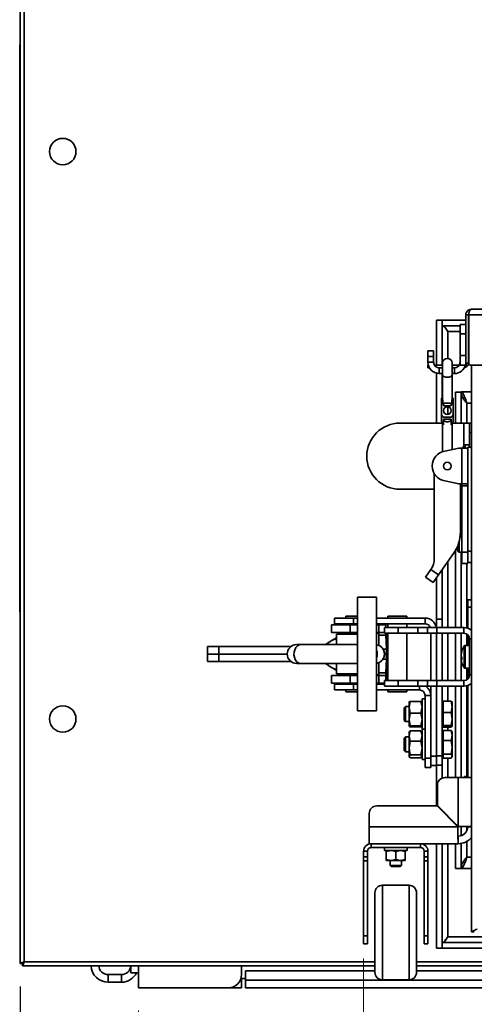
# Model space of a CAD drawing. Units: millimetres. Extents: x 60 to 10112, y 60 to 7068.
# Drawn here: x 8056 to 8296, y 4356 to 4877 of the extents above; entities that cross this region are included whole.
import ezdxf

# ---------------------------------------------------------------- set-up
doc = ezdxf.new("R2010")
doc.units = ezdxf.units.MM
doc.header["$LTSCALE"] = 12
doc.layers.add('WYMIAR', color=8, linetype='Continuous')
doc.styles.add('SLDTEXTSTYLE0', font='TXT', dxfattribs={"width": 0.605})
doc.dimstyles.new('SLDDIMSTYLE0', dxfattribs={"dimtxt": 36.983789, "dimasz": 39.624, "dimexe": 0, "dimexo": 0.0625, "dimgap": 9.245947, "dimtad": 1, "dimrnd": 1e-09, "dimzin": 12, "dimdsep": 46, "dimtxsty": 'SLDTEXTSTYLE0', "dimsah": 1, "dimcen": 0.09, "dimadec": 0, "dimazin": 3, "dimtfac": 1, "dimtofl": 0, "dimtmove": 0, "dimatfit": 3, "dimfxl": 0, "dimfrac": 2, "dimtolj": 1, "dimtzin": 12, "dimarcsym": 0})

# ---------------------------------------------------------------- blocks, each defined once
blk = doc.blocks.new('_D_22')
at = {"layer": 'WYMIAR'}
for p, q in [((8056.29, 4365.62), (8056.29, 4007.4)), ((9031.29, 4365.62), (9031.29, 4007.4)), ((9031.29, 4031.4), (8056.29, 4031.4))]:
    blk.add_line(p, q, dxfattribs=at)
for points in [[(8056.29, 4031.4), (8095.91, 4025.31), (8095.91, 4037.5)], [(9031.29, 4031.4), (8991.66, 4037.5), (8991.66, 4025.31)]]:
    blk.add_solid(points, dxfattribs=at)
at = {"layer": 'WYMIAR', "insert": (8501.45, 4080.52), "char_height": 38.1, "attachment_point": 1, "style": 'SLDTEXTSTYLE0'}
blk.add_mtext('975', dxfattribs=at)
blk = doc.blocks.new('_D_24')
at = {"color": 7, "linetype": 'Continuous', "lineweight": 0}
for p, q in [((8237.79, 4380.28), (8237.79, 4259.74)), ((8849.79, 4380.28), (8849.79, 4259.74)), ((8237.79, 4283.74), (8849.79, 4283.74))]:
    blk.add_line(p, q, dxfattribs=at)
at = {"color": 7, "linetype": 'Continuous', "lineweight": 18}
for points in [[(8237.79, 4283.74), (8277.41, 4277.65), (8277.41, 4289.84)], [(8849.79, 4283.74), (8810.16, 4289.84), (8810.16, 4277.65)]]:
    blk.add_solid(points, dxfattribs=at)
at = {"color": 7, "linetype": 'Continuous', "lineweight": 18, "insert": (8501.45, 4332.85), "char_height": 38.1, "attachment_point": 1, "style": 'SLDTEXTSTYLE0'}
blk.add_mtext('612', dxfattribs=at)
blk = doc.blocks.new('_D_25')
at = {"color": 7, "linetype": 'Continuous', "lineweight": 0}
for p, q in [((8118.79, 4352.81), (8118.79, 4136.81)), ((8968.79, 4352.81), (8968.79, 4136.81)), ((8118.79, 4160.81), (8968.79, 4160.81))]:
    blk.add_line(p, q, dxfattribs=at)
at = {"color": 7, "linetype": 'Continuous', "lineweight": 18}
for points in [[(8118.79, 4160.81), (8158.41, 4154.72), (8158.41, 4166.91)], [(8968.79, 4160.81), (8929.16, 4166.91), (8929.16, 4154.72)]]:
    blk.add_solid(points, dxfattribs=at)
at = {"color": 7, "linetype": 'Continuous', "lineweight": 18, "insert": (8501.45, 4209.93), "char_height": 38.1, "attachment_point": 1, "style": 'SLDTEXTSTYLE0'}
blk.add_mtext('850', dxfattribs=at)

msp = doc.modelspace()

# ---------------------------------------------------------------- linework, layer by layer
at = {"color": 7, "linetype": 'Continuous', "lineweight": 35}
for p, q in [((8056.285, 4885.311), (8056.285, 4377.619)), ((8058.335, 4884.415), (8058.335, 4378.515)), ((8056.285, 4863.401), (8056.035, 4863.401)), ((8056.035, 4563.559), (8056.035, 4863.401)), ((8294.785, 4723.635), (8792.785, 4723.635)), ((8276.285, 4717.815), (8279.285, 4717.815)), ((8276.285, 4694.135), (8276.285, 4717.815)), ((8279.285, 4694.135), (8279.285, 4717.815)), ((8279.285, 4717.815), (8279.385, 4717.158)), ((8279.385, 4717.815), (8279.385, 4714.815)), ((8279.385, 4717.815), (8291.785, 4717.815)), ((8291.785, 4720.635), (8293.285, 4720.635)), ((8291.785, 4720.635), (8291.785, 4695.135)), ((8293.285, 4720.635), (8293.285, 4695.135)), ((8293.285, 4717.815), (8293.356, 4717.815)), ((8293.356, 4720.635), (8794.215, 4720.635)), ((8293.356, 4720.635), (8293.356, 4695.135)), ((8279.385, 4714.815), (8288.785, 4714.815)), ((8288.785, 4710.635), (8288.785, 4715.635)), ((8288.785, 4715.635), (8291.785, 4715.635)), ((8293.285, 4714.815), (8293.356, 4714.815)), ((8291.785, 4710.635), (8288.785, 4710.635)), ((8288.785, 4710.635), (8288.785, 4699.135)), ((8271.785, 4701.635), (8274.785, 4701.635)), ((8271.785, 4698.635), (8271.785, 4701.635)), ((8274.785, 4701.635), (8274.785, 4698.635)), ((8271.785, 4695.635), (8271.785, 4698.635)), ((8274.785, 4698.635), (8271.785, 4698.635)), ((8274.785, 4695.635), (8274.785, 4698.635)), ((8288.785, 4694.135), (8288.785, 4699.135)), ((8288.785, 4699.135), (8291.785, 4699.135)), ((8274.785, 4695.635), (8271.785, 4695.635)), ((8271.785, 4692.635), (8271.785, 4694.135)), ((8271.785, 4694.135), (8271.976, 4694.135)), ((8272.589, 4692.635), (8271.785, 4692.635)), ((8275.187, 4694.135), (8279.534, 4694.135)), ((8277.785, 4692.635), (8277.785, 4689.635)), ((8279.534, 4692.635), (8277.785, 4692.635)), ((8279.534, 4695.142), (8279.534, 4688.986)), ((8284.534, 4688.986), (8284.534, 4695.142)), ((8288.383, 4694.135), (8284.534, 4694.135)), ((8285.785, 4692.635), (8284.534, 4692.635)), ((8285.785, 4692.635), (8285.785, 4689.635)), ((8291.785, 4694.135), (8288.785, 4694.135)), ((8291.785, 4695.135), (8293.285, 4695.135)), ((8291.785, 4694.135), (8291.785, 4695.135)), ((8293.285, 4694.135), (8291.785, 4694.135)), ((8293.285, 4695.135), (8293.285, 4694.135)), ((8294.356, 4694.135), (8793.215, 4694.135)), ((8294.785, 4694.135), (8294.785, 4394.506)), ((8276.285, 4663.435), (8276.285, 4689.826)), ((8279.534, 4689.635), (8277.785, 4689.635)), ((8279.285, 4676.538), (8279.285, 4689.635)), ((8279.534, 4688.986), (8279.534, 4675.777)), ((8285.785, 4689.635), (8284.534, 4689.635)), ((8284.534, 4675.77), (8284.534, 4688.986)), ((8279.034, 4668.038), (8279.034, 4676.538)), ((8279.534, 4676.538), (8279.034, 4676.538)), ((8285.034, 4676.538), (8284.534, 4676.538)), ((8285.034, 4668.038), (8285.034, 4676.538)), ((8286.285, 4679.864), (8286.285, 4663.435)), ((8286.285, 4679.864), (8289.285, 4679.864)), ((8289.285, 4679.864), (8289.285, 4663.435)), ((8294.785, 4679.935), (8289.356, 4679.935)), ((8289.356, 4679.935), (8289.356, 4679.424)), ((8283.817, 4672.517), (8280.25, 4672.517)), ((8279.034, 4668.038), (8279.034, 4664.059)), ((8280.034, 4665.559), (8284.034, 4665.559)), ((8280.034, 4665.559), (8280.034, 4662.572)), ((8283.534, 4666.538), (8280.534, 4666.538)), ((8284.034, 4662.572), (8284.034, 4665.559)), ((8285.034, 4664.059), (8285.034, 4668.038)), ((8256.985, 4663.435), (8279.441, 4663.435)), ((8279.285, 4663.435), (8279.285, 4663.755)), ((8279.534, 4662.94), (8279.534, 4648.334)), ((8284.534, 4649.465), (8284.534, 4662.94)), ((8284.626, 4663.435), (8290.785, 4663.435)), ((8293.785, 4663.435), (8290.785, 4663.435)), ((8293.785, 4663.435), (8294.785, 4663.435)), ((8293.785, 4658.435), (8293.785, 4663.435)), ((8293.785, 4650.735), (8293.785, 4658.435)), ((8280.715, 4648.626), (8288.034, 4650.235)), ((8288.034, 4650.235), (8289.685, 4650.235)), ((8289.685, 4650.235), (8289.685, 4631.235)), ((8292.785, 4650.235), (8289.685, 4650.235)), ((8293.785, 4651.935), (8291.46, 4651.935)), ((8292.785, 4630.235), (8292.785, 4650.735)), ((8292.785, 4650.735), (8294.785, 4650.735)), ((8275.138, 4591.767), (8275.138, 4636.679)), ((8275.138, 4628.435), (8256.985, 4628.435)), ((8288.034, 4631.235), (8280.715, 4632.844)), ((8289.685, 4631.235), (8288.034, 4631.235)), ((8288.929, 4631.235), (8288.929, 4605.964)), ((8289.785, 4628.435), (8288.929, 4628.435)), ((8289.285, 4628.435), (8289.285, 4603.235)), ((8289.685, 4631.235), (8292.785, 4631.235)), ((8289.785, 4630.235), (8289.785, 4631.235)), ((8292.785, 4630.235), (8289.785, 4630.235)), ((8289.785, 4595.235), (8289.785, 4630.235)), ((8292.785, 4595.235), (8292.785, 4630.235)), ((8289.785, 4603.235), (8288.742, 4603.235)), ((8285.344, 4594.538), (8277.449, 4583.197)), ((8286.285, 4596.027), (8286.285, 4555.325)), ((8288.241, 4595.235), (8289.785, 4595.235)), ((8289.285, 4595.235), (8289.285, 4555.325)), ((8292.785, 4595.235), (8289.785, 4595.235)), ((8289.785, 4589.231), (8289.785, 4595.235)), ((8292.785, 4595.735), (8294.785, 4595.735)), ((8292.785, 4595.235), (8292.785, 4595.735)), ((8292.785, 4589.231), (8292.785, 4595.235)), ((8289.785, 4589.231), (8292.785, 4589.231)), ((8292.785, 4589.731), (8294.785, 4589.731)), ((8270.489, 4581.95), (8273.346, 4586.054)), ((8270.489, 4581.95), (8274.593, 4579.094)), ((8273.346, 4586.054), (8277.449, 4583.197)), ((8277.449, 4583.197), (8274.593, 4579.094)), ((8276.285, 4559.815), (8276.285, 4581.525)), ((8279.285, 4559.815), (8279.285, 4585.835)), ((8234.63, 4571.325), (8234.63, 4511.325)), ((8240.09, 4571.325), (8234.63, 4571.325)), ((8244.63, 4571.325), (8240.09, 4571.325)), ((8244.63, 4511.325), (8244.63, 4571.325)), ((8292.785, 4570.035), (8294.785, 4570.035)), ((8292.785, 4566.035), (8292.785, 4570.035)), ((8292.785, 4554.982), (8292.785, 4566.035)), ((8056.285, 4563.559), (8056.035, 4563.559)), ((8228.385, 4561.325), (8228.385, 4560.325)), ((8234.63, 4561.325), (8228.385, 4561.325)), ((8250.585, 4561.325), (8250.585, 4560.325)), ((8260.585, 4561.325), (8250.585, 4561.325)), ((8260.585, 4560.325), (8260.585, 4561.325)), ((8220.886, 4556.75), (8220.886, 4552.75)), ((8230.602, 4556.75), (8220.886, 4556.75)), ((8222.438, 4560.325), (8222.438, 4557.325)), ((8232.438, 4560.325), (8222.438, 4560.325)), ((8222.438, 4557.325), (8232.438, 4557.325)), ((8228.385, 4557.325), (8228.385, 4556.75)), ((8230.602, 4552.75), (8230.602, 4556.75)), ((8234.63, 4556.75), (8230.602, 4556.75)), ((8232.438, 4557.325), (8232.438, 4560.325)), ((8234.63, 4560.325), (8232.438, 4560.325)), ((8234.63, 4557.325), (8232.438, 4557.325)), ((8270.285, 4560.325), (8244.63, 4560.325)), ((8270.285, 4557.325), (8244.63, 4557.325)), ((8245.88, 4556.75), (8244.63, 4556.75)), ((8245.88, 4552.75), (8245.88, 4556.75)), ((8249.506, 4556.75), (8245.88, 4556.75)), ((8248.766, 4555.325), (8248.766, 4552.325)), ((8248.766, 4555.325), (8255.99, 4555.325)), ((8250.585, 4557.325), (8250.585, 4555.325)), ((8255.99, 4555.325), (8255.99, 4552.325)), ((8255.99, 4555.325), (8266.528, 4555.325)), ((8260.585, 4555.325), (8260.585, 4557.325)), ((8266.528, 4555.325), (8266.528, 4552.325)), ((8266.528, 4555.325), (8271.483, 4555.325)), ((8270.285, 4557.325), (8270.285, 4560.325)), ((8271.483, 4555.325), (8271.483, 4552.325)), ((8271.483, 4555.325), (8276.407, 4555.325)), ((8276.285, 4559.815), (8279.285, 4559.815)), ((8276.285, 4555.325), (8276.285, 4559.815)), ((8276.407, 4555.325), (8276.407, 4552.325)), ((8276.407, 4555.325), (8290.785, 4555.325)), ((8279.285, 4559.815), (8279.285, 4555.325)), ((8290.785, 4552.325), (8290.785, 4555.325)), ((8220.886, 4552.75), (8230.602, 4552.75)), ((8223.385, 4551.825), (8223.385, 4546.325)), ((8234.63, 4551.825), (8223.385, 4551.825)), ((8225.828, 4552.325), (8225.828, 4551.825)), ((8225.828, 4552.325), (8228.385, 4552.325)), ((8228.385, 4552.75), (8228.385, 4551.825)), ((8234.63, 4552.75), (8230.602, 4552.75)), ((8244.63, 4552.75), (8245.88, 4552.75)), ((8244.63, 4552.325), (8245.073, 4552.325)), ((8245.073, 4552.325), (8245.828, 4552.325)), ((8245.828, 4545.915), (8245.828, 4552.325)), ((8248.766, 4552.75), (8245.88, 4552.75)), ((8248.766, 4552.325), (8255.99, 4552.325)), ((8249.606, 4551.285), (8249.814, 4543.961)), ((8249.737, 4552.325), (8249.895, 4546.789)), ((8250.585, 4552.325), (8250.585, 4527.325)), ((8255.99, 4552.325), (8266.528, 4552.325)), ((8260.585, 4527.325), (8260.585, 4552.325)), ((8266.528, 4552.325), (8271.483, 4552.325)), ((8271.483, 4552.325), (8276.407, 4552.325)), ((8273.285, 4552.325), (8273.285, 4527.325)), ((8276.285, 4552.325), (8276.285, 4527.325)), ((8276.407, 4552.325), (8290.785, 4552.325)), ((8279.285, 4527.325), (8279.285, 4552.325)), ((8286.285, 4552.325), (8286.285, 4527.325)), ((8289.285, 4552.325), (8289.285, 4527.325)), ((8292.785, 4545.825), (8292.785, 4551.561)), ((8155.248, 4545.325), (8155.248, 4541.325)), ((8161.24, 4545.325), (8155.248, 4545.325)), ((8161.24, 4541.325), (8161.24, 4545.325)), ((8199.423, 4545.325), (8161.24, 4545.325)), ((8204.796, 4546.325), (8202.423, 4546.325)), ((8234.63, 4546.325), (8204.796, 4546.325)), ((8249.895, 4546.789), (8249.814, 4543.961)), ((8249.995, 4545.325), (8249.995, 4541.325)), ((8250.585, 4545.325), (8249.995, 4545.325)), ((8293.785, 4545.825), (8291.46, 4545.825)), ((8293.785, 4530.325), (8293.785, 4549.325)), ((8155.248, 4541.325), (8155.248, 4537.325)), ((8155.248, 4541.325), (8161.24, 4541.325)), ((8161.24, 4541.325), (8161.24, 4537.325)), ((8197.423, 4541.325), (8161.24, 4541.325)), ((8248.844, 4541.325), (8249.995, 4541.325)), ((8249.995, 4537.325), (8249.995, 4541.325)), ((8250.585, 4541.325), (8249.995, 4541.325)), ((8289.301, 4541.31), (8289.301, 4540.887)), ((8289.301, 4540.123), (8289.301, 4540.904)), ((8161.24, 4537.325), (8155.248, 4537.325)), ((8199.423, 4537.325), (8161.24, 4537.325)), ((8202.423, 4536.325), (8204.796, 4536.325)), ((8204.796, 4536.325), (8234.63, 4536.325)), ((8223.385, 4536.325), (8223.385, 4530.825)), ((8245.828, 4530.325), (8245.828, 4536.735)), ((8249.606, 4531.365), (8249.814, 4538.689)), ((8249.686, 4528.536), (8249.895, 4535.861)), ((8249.895, 4535.861), (8249.814, 4538.689)), ((8250.585, 4537.325), (8249.995, 4537.325)), ((8289.301, 4539.526), (8289.301, 4538.746)), ((8289.301, 4539.526), (8289.692, 4539.517)), ((8289.702, 4538.772), (8289.301, 4538.763)), ((8289.301, 4538.34), (8289.301, 4538.763)), ((8289.702, 4538.777), (8289.613, 4538.77)), ((8220.886, 4529.9), (8220.886, 4525.9)), ((8220.886, 4529.9), (8230.602, 4529.9)), ((8234.63, 4530.825), (8223.385, 4530.825)), ((8225.828, 4530.825), (8225.828, 4530.325)), ((8228.385, 4530.325), (8225.828, 4530.325)), ((8228.385, 4530.825), (8228.385, 4529.9)), ((8230.602, 4529.9), (8230.602, 4525.9)), ((8234.63, 4529.9), (8230.602, 4529.9)), ((8245.828, 4530.325), (8244.63, 4530.325)), ((8244.63, 4529.9), (8245.88, 4529.9)), ((8245.88, 4529.9), (8245.88, 4525.9)), ((8249.506, 4529.9), (8245.88, 4529.9)), ((8249.606, 4531.365), (8249.686, 4528.536)), ((8291.46, 4533.825), (8293.785, 4533.825)), ((8292.785, 4528.089), (8292.785, 4533.825)), ((8230.602, 4525.9), (8220.886, 4525.9)), ((8222.438, 4525.325), (8222.438, 4522.325)), ((8232.438, 4525.325), (8222.438, 4525.325)), ((8228.385, 4525.9), (8228.385, 4525.325)), ((8234.63, 4525.9), (8230.602, 4525.9)), ((8232.438, 4525.325), (8232.438, 4522.325)), ((8234.63, 4525.325), (8232.438, 4525.325)), ((8245.88, 4525.9), (8244.63, 4525.9)), ((8248.766, 4525.325), (8244.63, 4525.325)), ((8248.766, 4525.9), (8245.88, 4525.9)), ((8248.766, 4524.325), (8248.766, 4527.325)), ((8255.99, 4527.325), (8248.766, 4527.325)), ((8255.99, 4524.325), (8248.766, 4524.325)), ((8255.99, 4524.325), (8255.99, 4527.325)), ((8266.528, 4527.325), (8255.99, 4527.325)), ((8266.528, 4524.325), (8255.99, 4524.325)), ((8266.528, 4524.325), (8266.528, 4527.325)), ((8271.483, 4527.325), (8266.528, 4527.325)), ((8271.483, 4524.325), (8266.528, 4524.325)), ((8271.483, 4524.325), (8271.483, 4527.325)), ((8276.407, 4527.325), (8271.483, 4527.325)), ((8276.407, 4524.325), (8271.483, 4524.325)), ((8273.285, 4524.325), (8273.285, 4487.325)), ((8276.285, 4524.325), (8276.285, 4487.325)), ((8276.407, 4524.325), (8276.407, 4527.325)), ((8290.785, 4527.325), (8276.407, 4527.325)), ((8290.785, 4524.325), (8276.407, 4524.325)), ((8279.285, 4487.515), (8279.285, 4524.325)), ((8286.285, 4524.325), (8286.285, 4476.041)), ((8289.285, 4524.325), (8289.285, 4476.041)), ((8290.785, 4527.325), (8290.785, 4524.325)), ((8292.785, 4476.035), (8292.785, 4524.668)), ((8232.438, 4522.325), (8222.438, 4522.325)), ((8228.385, 4522.325), (8228.385, 4521.325)), ((8234.63, 4521.325), (8228.385, 4521.325)), ((8234.63, 4522.325), (8232.438, 4522.325)), ((8267.285, 4522.325), (8244.63, 4522.325)), ((8250.585, 4522.325), (8250.585, 4521.325)), ((8260.585, 4521.325), (8250.585, 4521.325)), ((8260.585, 4521.325), (8260.585, 4522.325)), ((8270.285, 4519.325), (8270.285, 4486.325)), ((8270.285, 4519.325), (8273.285, 4519.325)), ((8273.285, 4519.325), (8273.285, 4486.325)), ((8261.885, 4513.156), (8262.466, 4516.288)), ((8261.885, 4516.075), (8261.885, 4513.156)), ((8261.885, 4516.06), (8262.061, 4515.983)), ((8261.945, 4516.086), (8262.466, 4516.288)), ((8262.466, 4516.314), (8261.953, 4516.09)), ((8262.466, 4516.314), (8268.105, 4516.314)), ((8262.466, 4516.288), (8268.105, 4516.288)), ((8268.685, 4513.156), (8268.105, 4516.288)), ((8268.626, 4516.086), (8268.105, 4516.288)), ((8268.685, 4516.06), (8268.51, 4515.983)), ((8270.285, 4517.575), (8268.685, 4517.575)), ((8268.685, 4508.722), (8268.685, 4517.575)), ((8279.885, 4516.075), (8279.285, 4516.075)), ((8279.885, 4513.414), (8279.885, 4516.442)), ((8279.885, 4516.442), (8284.005, 4516.442)), ((8284.005, 4516.442), (8284.585, 4513.414)), ((8284.477, 4516.113), (8284.005, 4516.442)), ((8284.005, 4516.147), (8284.585, 4516.074)), ((8284.585, 4516.074), (8284.532, 4516.067)), ((8284.585, 4513.414), (8284.585, 4516.075)), ((8240.09, 4511.325), (8234.63, 4511.325)), ((8244.63, 4511.325), (8240.09, 4511.325)), ((8259.976, 4513.575), (8259.285, 4512.884)), ((8259.285, 4512.884), (8259.285, 4508.239)), ((8261.885, 4513.575), (8259.976, 4513.575)), ((8259.976, 4513.575), (8259.976, 4507.961)), ((8261.885, 4513.156), (8261.885, 4506.668)), ((8262.466, 4510.024), (8261.885, 4513.156)), ((8261.885, 4506.668), (8262.466, 4510.024)), ((8262.466, 4510.024), (8268.105, 4510.024)), ((8268.105, 4510.024), (8268.685, 4513.156)), ((8268.685, 4506.668), (8268.105, 4510.024)), ((8268.685, 4501.575), (8268.685, 4508.722)), ((8279.885, 4510.385), (8279.885, 4513.414)), ((8279.885, 4510.385), (8284.005, 4510.385)), ((8279.885, 4506.952), (8279.885, 4510.385)), ((8284.585, 4513.414), (8284.005, 4510.385)), ((8284.005, 4510.385), (8284.585, 4506.952)), ((8284.585, 4506.952), (8284.585, 4513.414)), ((8259.285, 4508.239), (8259.285, 4506.265)), ((8259.285, 4506.265), (8259.976, 4505.575)), ((8259.976, 4507.961), (8259.976, 4505.575)), ((8259.976, 4505.575), (8261.885, 4505.575)), ((8262.466, 4503.311), (8261.885, 4506.668)), ((8261.885, 4506.668), (8261.885, 4503.087)), ((8261.885, 4503.087), (8262.466, 4503.311)), ((8262.466, 4503.311), (8268.105, 4503.311)), ((8268.105, 4503.311), (8268.685, 4506.668)), ((8268.685, 4503.087), (8268.105, 4503.311)), ((8279.885, 4503.518), (8279.885, 4506.952)), ((8279.885, 4503.518), (8284.005, 4503.518)), ((8279.885, 4503.113), (8279.885, 4503.518)), ((8284.585, 4506.952), (8284.005, 4503.518)), ((8284.005, 4503.518), (8284.585, 4503.113)), ((8284.585, 4506.952), (8284.585, 4503.113)), ((8261.945, 4503.064), (8261.885, 4503.087)), ((8261.885, 4503.087), (8261.885, 4503.075)), ((8261.885, 4497.971), (8262.466, 4500.735)), ((8262.01, 4500.291), (8261.885, 4500.075)), ((8261.885, 4500.075), (8261.885, 4497.971)), ((8261.953, 4503.06), (8262.466, 4502.836)), ((8262.109, 4500.233), (8262.466, 4500.735)), ((8262.466, 4502.862), (8262.271, 4502.937)), ((8262.466, 4502.862), (8268.105, 4502.862)), ((8262.466, 4502.836), (8268.105, 4502.836)), ((8262.466, 4500.735), (8268.105, 4500.735)), ((8268.105, 4502.862), (8268.626, 4503.064)), ((8268.618, 4503.06), (8268.105, 4502.836)), ((8268.685, 4497.971), (8268.105, 4500.735)), ((8268.462, 4500.233), (8268.105, 4500.735)), ((8268.685, 4500.075), (8268.561, 4500.291)), ((8268.685, 4501.575), (8270.285, 4501.575)), ((8268.685, 4493.994), (8268.685, 4501.575)), ((8279.285, 4503.075), (8279.885, 4503.075)), ((8279.885, 4500.075), (8279.285, 4500.075)), ((8279.885, 4502.708), (8279.885, 4503.113)), ((8279.885, 4502.708), (8284.005, 4502.708)), ((8279.885, 4498.197), (8279.885, 4500.836)), ((8279.885, 4500.836), (8284.005, 4500.836)), ((8279.885, 4495.558), (8279.885, 4498.197)), ((8284.005, 4503.003), (8284.521, 4503.068)), ((8284.19, 4502.837), (8284.005, 4502.708)), ((8284.005, 4500.836), (8284.585, 4498.197)), ((8284.31, 4500.314), (8284.005, 4500.836)), ((8284.585, 4498.197), (8284.005, 4495.558)), ((8284.585, 4500.075), (8284.413, 4500.374)), ((8284.585, 4503.113), (8284.477, 4503.037)), ((8284.585, 4503.075), (8284.585, 4503.113)), ((8284.585, 4498.197), (8284.585, 4500.075)), ((8284.585, 4491.928), (8284.585, 4498.197)), ((8259.976, 4497.575), (8259.285, 4496.884)), ((8259.285, 4496.884), (8259.285, 4492.736)), ((8261.885, 4497.575), (8259.976, 4497.575)), ((8259.976, 4497.575), (8259.976, 4492.561)), ((8261.885, 4497.971), (8261.885, 4491.626)), ((8262.466, 4495.206), (8261.885, 4497.971)), ((8261.885, 4491.626), (8262.466, 4495.206)), ((8262.466, 4495.206), (8268.105, 4495.206)), ((8268.105, 4495.206), (8268.685, 4497.971)), ((8268.685, 4491.626), (8268.105, 4495.206)), ((8268.685, 4485.575), (8268.685, 4493.994)), ((8279.885, 4491.928), (8279.885, 4495.558)), ((8279.885, 4495.558), (8284.005, 4495.558)), ((8284.005, 4495.558), (8284.585, 4491.928)), ((8259.285, 4492.736), (8259.285, 4490.265)), ((8259.285, 4490.265), (8259.976, 4489.575)), ((8259.976, 4492.561), (8259.976, 4489.575)), ((8259.976, 4489.575), (8261.885, 4489.575)), ((8262.466, 4488.046), (8261.885, 4491.626)), ((8261.885, 4491.626), (8261.885, 4487.23)), ((8261.885, 4487.23), (8262.466, 4488.046)), ((8262.466, 4488.046), (8268.105, 4488.046)), ((8268.105, 4488.046), (8268.685, 4491.626)), ((8268.685, 4487.23), (8268.105, 4488.046)), ((8279.885, 4488.298), (8279.885, 4491.928)), ((8279.885, 4488.298), (8284.005, 4488.298)), ((8279.885, 4487.306), (8279.885, 4488.298)), ((8284.585, 4491.928), (8284.005, 4488.298)), ((8284.005, 4488.298), (8284.585, 4487.306)), ((8284.585, 4491.928), (8284.585, 4487.306)), ((8262.466, 4486.415), (8261.885, 4487.23)), ((8261.885, 4487.23), (8261.885, 4487.075)), ((8261.885, 4487.075), (8262.01, 4486.859)), ((8262.466, 4486.415), (8268.105, 4486.415)), ((8268.105, 4486.415), (8268.462, 4486.916)), ((8268.561, 4486.859), (8268.685, 4487.075)), ((8268.685, 4485.575), (8270.285, 4485.575)), ((8273.285, 4486.325), (8270.285, 4486.325)), ((8270.285, 4486.325), (8270.285, 4481.325)), ((8276.285, 4487.325), (8273.285, 4487.325)), ((8273.285, 4481.325), (8273.285, 4486.325)), ((8276.285, 4487.515), (8279.285, 4487.515)), ((8276.285, 4482.325), (8276.285, 4487.325)), ((8279.285, 4482.515), (8276.285, 4482.515)), ((8279.285, 4487.515), (8279.285, 4482.515)), ((8279.285, 4487.075), (8279.885, 4487.075)), ((8279.285, 4475.743), (8279.285, 4482.515)), ((8279.885, 4486.314), (8279.885, 4487.306)), ((8279.885, 4486.314), (8284.005, 4486.314)), ((8284.585, 4487.306), (8284.005, 4486.314)), ((8284.413, 4486.776), (8284.585, 4487.075)), ((8284.585, 4487.075), (8284.585, 4487.306)), ((8270.285, 4481.325), (8273.285, 4481.325)), ((8273.285, 4482.325), (8276.285, 4482.325)), ((8276.285, 4461.035), (8276.285, 4482.325)), ((8276.785, 4472.035), (8276.785, 4461.212)), ((8280.785, 4476.035), (8287.785, 4476.035)), ((8284.968, 4476.043), (8284.963, 4476.035)), ((8290.605, 4476.041), (8284.966, 4476.041)), ((8287.785, 4476.035), (8287.785, 4450.212)), ((8287.785, 4476.035), (8294.785, 4476.035)), ((8290.608, 4476.035), (8290.603, 4476.043)), ((8292.785, 4476.535), (8291.185, 4476.535)), ((8291.185, 4476.535), (8291.185, 4476.035)), ((8240.785, 4450.035), (8240.785, 4457.035)), ((8276.609, 4461.035), (8244.785, 4461.035)), ((8276.609, 4461.035), (8287.609, 4450.035)), ((8287.785, 4450.212), (8276.785, 4461.212)), ((8279.285, 4458.358), (8279.285, 4458.712)), ((8284.385, 4453.612), (8284.385, 4453.258)), ((8284.552, 4453.445), (8284.469, 4453.175)), ((8287.609, 4450.035), (8240.785, 4450.035)), ((8240.785, 4441.035), (8240.785, 4450.035)), ((8286.968, 4451.029), (8286.614, 4451.029)), ((8289.285, 4450.203), (8289.285, 4445.265)), ((8292.785, 4450.035), (8294.785, 4450.035)), ((8287.785, 4441.035), (8240.785, 4441.035)), ((8241.785, 4439.035), (8241.785, 4441.035)), ((8241.785, 4441.035), (8267.785, 4441.035)), ((8267.785, 4439.035), (8267.785, 4441.035)), ((8276.285, 4385.815), (8276.285, 4441.035)), ((8279.285, 4385.815), (8279.285, 4441.035)), ((8286.285, 4441.035), (8286.285, 4428.006)), ((8287.785, 4445.035), (8287.785, 4441.035)), ((8289.285, 4441.161), (8289.285, 4428.006)), ((8237.785, 4434.178), (8237.785, 4437.035)), ((8239.785, 4437.035), (8237.785, 4437.035)), ((8239.785, 4434.178), (8239.785, 4437.035)), ((8241.785, 4439.035), (8267.785, 4439.035)), ((8248.785, 4439.035), (8248.785, 4437.435)), ((8254.785, 4437.435), (8248.785, 4437.435)), ((8249.785, 4436.988), (8252.285, 4437.435)), ((8249.785, 4436.988), (8249.785, 4437.435)), ((8249.785, 4436.988), (8249.785, 4432.682)), ((8252.285, 4437.435), (8254.785, 4436.988)), ((8260.785, 4437.435), (8254.785, 4437.435)), ((8254.785, 4436.988), (8257.285, 4437.435)), ((8254.785, 4436.988), (8254.785, 4432.682)), ((8257.285, 4437.435), (8259.785, 4436.988)), ((8259.785, 4436.988), (8259.785, 4437.435)), ((8259.785, 4436.988), (8259.785, 4432.682)), ((8260.785, 4437.435), (8260.785, 4439.035)), ((8269.785, 4437.035), (8269.785, 4434.178)), ((8269.785, 4437.035), (8271.785, 4437.035)), ((8271.785, 4437.035), (8271.785, 4434.178)), ((8237.785, 4434.178), (8239.785, 4434.178)), ((8237.785, 4432.065), (8237.785, 4434.178)), ((8237.785, 4432.065), (8239.785, 4432.065)), ((8237.785, 4392.28), (8237.785, 4432.065)), ((8239.785, 4432.065), (8239.785, 4434.178)), ((8239.785, 4392.28), (8239.785, 4432.065)), ((8249.785, 4432.682), (8252.285, 4432.235)), ((8249.785, 4432.682), (8249.785, 4432.235)), ((8252.285, 4432.235), (8249.785, 4432.235)), ((8251.785, 4432.235), (8251.785, 4429.589)), ((8252.285, 4432.235), (8254.785, 4432.682)), ((8257.285, 4432.235), (8252.285, 4432.235)), ((8254.785, 4432.682), (8257.285, 4432.235)), ((8257.285, 4432.235), (8259.785, 4432.682)), ((8259.785, 4432.235), (8257.285, 4432.235)), ((8257.785, 4429.589), (8257.785, 4432.235)), ((8259.785, 4432.682), (8259.785, 4432.235)), ((8271.785, 4434.178), (8269.785, 4434.178)), ((8269.785, 4434.178), (8269.785, 4432.065)), ((8271.785, 4432.065), (8269.785, 4432.065)), ((8269.785, 4432.065), (8269.785, 4392.28)), ((8271.785, 4434.178), (8271.785, 4432.065)), ((8271.785, 4432.065), (8271.785, 4392.28)), ((8251.785, 4429.589), (8252.34, 4429.035)), ((8251.785, 4429.589), (8257.553, 4429.589)), ((8252.34, 4429.035), (8257.041, 4429.035)), ((8257.041, 4429.035), (8257.231, 4429.035)), ((8257.231, 4429.035), (8257.785, 4429.589)), ((8257.553, 4429.589), (8257.785, 4429.589)), ((8286.285, 4428.006), (8289.285, 4428.006)), ((8289.356, 4427.935), (8289.356, 4428.465)), ((8294.785, 4427.935), (8289.356, 4427.935)), ((8243.785, 4373.035), (8243.785, 4415.035)), ((8261.785, 4419.035), (8247.785, 4419.035)), ((8265.785, 4373.035), (8265.785, 4415.035)), ((8294.785, 4394.506), (8296.285, 4394.506)), ((8237.785, 4392.28), (8239.785, 4392.28)), ((8237.785, 4388.035), (8237.785, 4392.28)), ((8239.785, 4388.035), (8239.785, 4392.28)), ((8271.785, 4392.28), (8269.785, 4392.28)), ((8269.785, 4392.28), (8269.785, 4388.035)), ((8271.785, 4392.28), (8271.785, 4388.035)), ((8279.385, 4385.815), (8279.385, 4388.815)), ((8377.285, 4388.815), (8279.385, 4388.815)), ((8237.785, 4388.035), (8239.785, 4388.035)), ((8269.785, 4388.035), (8271.785, 4388.035)), ((8276.285, 4385.815), (8279.285, 4385.815)), ((8279.385, 4386.472), (8279.285, 4385.815)), ((8377.285, 4385.815), (8279.385, 4385.815)), ((8056.285, 4377.619), (8057.085, 4377.619)), ((8057.085, 4377.619), (8057.439, 4377.619)), ((8057.439, 4378.051), (8057.439, 4377.265)), ((8057.439, 4376.465), (8057.439, 4377.265)), ((8057.439, 4376.465), (8243.785, 4376.465)), ((8114.785, 4372.815), (8114.785, 4376.465)), ((8118.785, 4364.815), (8118.785, 4376.465)), ((8173.285, 4376.465), (8173.285, 4371.815)), ((8175.285, 4373.815), (8175.285, 4368.815)), ((8265.785, 4376.465), (8535.285, 4376.465)), ((8109.785, 4371.815), (8102.785, 4371.815)), ((8102.785, 4371.815), (8102.785, 4367.815)), ((8109.785, 4371.815), (8109.785, 4367.815)), ((8114.785, 4372.815), (8118.785, 4372.815)), ((8173.285, 4369.815), (8175.285, 4369.815)), ((8173.285, 4364.815), (8173.285, 4369.815)), ((8175.285, 4364.815), (8175.285, 4368.815)), ((8535.285, 4368.815), (8175.285, 4368.815)), ((8247.785, 4369.035), (8261.785, 4369.035)), ((8109.785, 4367.815), (8102.785, 4367.815)), ((8166.285, 4364.815), (8118.785, 4364.815)), ((8166.285, 4364.815), (8173.285, 4364.815)), ((8912.285, 4364.815), (8175.285, 4364.815))]:
    msp.add_line(p, q, dxfattribs=at)
at = {"color": 8, "linetype": 'Continuous', "lineweight": 35}
for p, q in [((8282.285, 4697.592), (8282.285, 4711.815)), ((8282.285, 4711.815), (8288.785, 4711.815)), ((8293.285, 4711.815), (8293.356, 4711.815)), ((8282.285, 4668.074), (8282.285, 4672.043)), ((8292.285, 4663.435), (8292.285, 4673.935)), ((8294.785, 4673.935), (8292.285, 4673.935)), ((8290.785, 4663.435), (8290.785, 4651.361)), ((8294.785, 4658.435), (8293.785, 4658.435)), ((8291.019, 4650.235), (8291.019, 4651.707)), ((8291.46, 4650.235), (8291.46, 4651.935)), ((8287.951, 4595.674), (8287.951, 4599.786)), ((8288.241, 4595.538), (8288.241, 4600.762)), ((8287.951, 4595.382), (8287.951, 4595.674)), ((8288.241, 4595.235), (8288.241, 4595.538)), ((8282.285, 4555.325), (8282.285, 4590.145)), ((8292.285, 4555.134), (8292.285, 4589.231)), ((8294.785, 4566.035), (8292.785, 4566.035)), ((8249.506, 4555.325), (8249.506, 4556.75)), ((8249.606, 4551.285), (8245.828, 4551.285)), ((8249.606, 4551.285), (8249.636, 4552.325)), ((8282.285, 4527.325), (8282.285, 4552.325)), ((8292.285, 4545.825), (8292.285, 4551.923)), ((8291.019, 4538.177), (8291.019, 4545.597)), ((8291.46, 4538.112), (8291.46, 4545.825)), ((8293.785, 4549.325), (8294.785, 4549.325)), ((8248.105, 4543.961), (8249.814, 4543.961)), ((8248.105, 4538.689), (8249.814, 4538.689)), ((8291.019, 4534.053), (8291.019, 4538.177)), ((8291.46, 4533.825), (8291.46, 4538.112)), ((8249.606, 4531.365), (8245.828, 4531.365)), ((8249.506, 4529.9), (8249.506, 4527.325)), ((8292.285, 4527.727), (8292.285, 4533.825)), ((8293.785, 4530.325), (8294.785, 4530.325)), ((8267.285, 4522.325), (8267.285, 4524.325)), ((8282.285, 4516.442), (8282.285, 4524.325)), ((8292.285, 4476.535), (8292.285, 4524.516)), ((8282.285, 4500.836), (8282.285, 4502.708)), ((8282.285, 4476.035), (8282.285, 4486.314)), ((8282.285, 4455.358), (8282.285, 4455.712)), ((8292.285, 4447.856), (8292.285, 4450.11)), ((8282.285, 4391.815), (8282.285, 4441.035)), ((8292.285, 4433.935), (8292.285, 4442.241)), ((8292.285, 4433.935), (8294.785, 4433.935)), ((8247.785, 4419.035), (8247.785, 4369.035)), ((8261.785, 4369.035), (8261.785, 4419.035)), ((8530.285, 4391.815), (8282.285, 4391.815)), ((8058.335, 4378.515), (8243.785, 4378.515)), ((8265.785, 4378.515), (8535.285, 4378.515)), ((8243.785, 4373.815), (8175.285, 4373.815)), ((8535.285, 4373.815), (8265.785, 4373.815))]:
    msp.add_line(p, q, dxfattribs=at)
at = {"color": 8, "linetype": 'Continuous', "lineweight": 35, "flags": 128}
for points in [[(8279.534, 4688.986), (8279.724, 4688.47), (8280.266, 4688.033), (8281.077, 4687.741), (8282.034, 4687.638), (8282.99, 4687.741), (8283.801, 4688.033), (8284.343, 4688.47), (8284.534, 4688.986), (8284.534, 4688.986)], [(8204.796, 4546.325), (8203.767, 4546.14), (8202.814, 4545.597), (8202.008, 4544.738), (8201.409, 4543.625), (8201.062, 4542.342), (8200.991, 4540.984), (8201.202, 4539.651), (8201.68, 4538.442), (8202.389, 4537.446), (8203.276, 4536.739), (8204.276, 4536.372), (8204.796, 4536.325)]]:
    msp.add_lwpolyline(points, dxfattribs=at)
at = {"color": 7, "linetype": 'Continuous', "lineweight": 35, "flags": 128}
msp.add_lwpolyline([(8286.973, 4597.337), (8286.975, 4597.331), (8287.017, 4597.204)], dxfattribs=at)
at = {"color": 7, "linetype": 'Continuous', "lineweight": 35}
for centre, radius in [((8078.785, 4806.979), 7), ((8282.034, 4670.059), 2), ((8282.034, 4640.735), 2), ((8078.785, 4506.979), 7)]:
    msp.add_circle(centre, radius, dxfattribs=at)
for centre, radius, start, end in [((8282.034, 4695.142), 2.5, 0, 180), ((8277.785, 4695.635), 6, 180, 270), ((8277.785, 4695.635), 3, 180, 270), ((8285.785, 4695.635), 3, 270, 0), ((8285.785, 4695.635), 6, 270, 345.52249), ((8290.285, 4695.635), 3, 284.47751, 330), ((8294.356, 4695.135), 1, 180, 270), ((8280.534, 4668.038), 1.5, 180, 270), ((8283.534, 4668.038), 1.5, 270, 0), ((8256.985, 4645.935), 17.5, 90, 270), ((8299.185, 4645.935), 10, 144.74847, 154.53244), ((8291.46, 4651.395), 0.54, 90, 144.74847), ((8282.034, 4640.735), 8, 99.48458, 260.51542), ((8268.929, 4605.964), 20, 325.15799, 0), ((8293.185, 4599.235), 6.5, 197.02369, 216.35837), ((8287.928, 4597.389), 0.93, 179.80549, 191.44991), ((8265.138, 4591.767), 10, 325.15799, 0), ((8288.241, 4595.595), 0.36, 216.35837, 270), ((8243.552, 4555.454), 6.093, 358.78952, 12.27881), ((8270.285, 4554.325), 6, 9.59407, 90), ((8270.285, 4554.325), 3, 19.47122, 90), ((8290.785, 4549.325), 6, 48.18969, 90), ((8220.777, 4551.951), 3.824, 358.11339, 12.05756), ((8219.116, 4550.541), 30.499, 1.39867, 3.3539), ((8290.785, 4549.325), 3, 0, 90), ((8202.423, 4541.325), 5, 90, 270), ((8224.629, 4541.821), 7.598, 122.1508, 143.63977), ((8224.314, 4542.323), 7.004, 97.61661, 122.1543), ((8243.844, 4541.325), 5, 279.04597, 80.95403), ((8244.073, 4541.597), 4.677, 24.33788, 67.9549), ((8257.595, 4546.582), 7.703, 178.45563, 189.3904), ((8299.185, 4539.825), 10, 144.74847, 165.60174), ((8291.46, 4545.285), 0.54, 90, 144.74847), ((8240.009, 4541.325), 5.015, 337.14821, 22.85179), ((8263.675, 4543.587), 13.866, 178.45563, 189.3904), ((8263.675, 4539.063), 13.866, 170.6096, 181.54437), ((8298.434, 4540.019), 9.224, 161.19901, 171.95427), ((8298.434, 4539.613), 9.224, 161.19901, 171.95427), ((8290.719, 4540.849), 1.593, 207.07497, 230.31923), ((8290.506, 4538.939), 1.341, 138.65628, 154.029), ((8290.59, 4542.789), 0.911, 167.14187, 192.85813), ((8224.629, 4540.829), 7.598, 216.36023, 237.8492), ((8244.073, 4541.053), 4.677, 292.0451, 335.66212), ((8257.595, 4536.068), 7.703, 170.6096, 181.54437), ((8290.719, 4539.488), 1.593, 207.07497, 230.31923), ((8298.415, 4539.628), 9.205, 188.03973, 194.40118), ((8299.185, 4539.825), 10, 194.39826, 215.25153), ((8299.83, 4538.942), 10.15, 176.1562, 183.8438), ((8224.314, 4540.327), 7.004, 237.8457, 262.38339), ((8220.777, 4530.699), 3.824, 347.94244, 1.88661), ((8241.906, 4531.157), 7.703, 350.6096, 1.54437), ((8290.785, 4530.325), 3, 270, 0), ((8291.46, 4534.365), 0.54, 215.25153, 270), ((8175.797, 4530.537), 73.917, 357.50967, 358.44929), ((8267.285, 4519.325), 6, 0, 56.44269), ((8290.785, 4530.325), 6, 270, 311.81031), ((8267.285, 4519.325), 3, 0, 90), ((8280.785, 4472.035), 4, 90, 180), ((8244.785, 4457.035), 4, 90, 180), ((8287.785, 4450.035), 5, 270, 0), ((8241.785, 4437.035), 4, 90, 180), ((8267.785, 4437.035), 4, 0, 90), ((8287.785, 4450.035), 9, 270, 321.05756), ((8241.785, 4437.035), 2, 90, 180), ((8267.785, 4437.035), 2, 0, 90), ((8247.785, 4415.035), 4, 90, 180), ((8261.785, 4415.035), 4, 0, 90), ((8102.785, 4376.815), 9, 182.22873, 270), ((8102.785, 4376.815), 5, 184.01399, 270), ((8109.785, 4376.815), 5, 270, 355.98601), ((8109.785, 4376.815), 9, 270, 333.6122), ((8166.285, 4371.815), 7, 270, 0), ((8247.785, 4373.035), 4, 180, 270), ((8261.785, 4373.035), 4, 270, 0)]:
    msp.add_arc(centre, radius, start, end, dxfattribs=at)
at = {"color": 8, "linetype": 'Continuous', "lineweight": 35}
msp.add_arc((8243.795, 4541.325), 5.002, 279.61759, 80.38241, dxfattribs=at)
at = {"color": 7, "linetype": 'Continuous', "lineweight": 35}
for points, knots in [([(8056.035, 4863.401), (8056.045, 4863.294), (8056.058, 4863.147), (8056.236, 4862.999), (8056.285, 4862.958)], [0, 0, 0, 0, 0.724872, 1, 1, 1, 1]), ([(8294.785, 4723.635), (8294.382, 4723.589), (8293.693, 4723.51), (8292.92, 4723.022), (8292.418, 4722.514), (8292.074, 4721.971), (8291.833, 4721.334), (8291.802, 4720.871), (8291.785, 4720.635)], [0, 0, 0, 0, 0.2700564, 0.4615715, 0.5888334, 0.7204268, 0.8572237, 1, 1, 1, 1]), ([(8293.356, 4720.635), (8293.38, 4720.893), (8293.426, 4721.385), (8293.532, 4722.036), (8293.662, 4722.55), (8293.868, 4723.039), (8294.244, 4723.514), (8294.588, 4723.591), (8294.785, 4723.635)], [0, 0, 0, 0, 0.1566134, 0.2980531, 0.4247224, 0.5371966, 0.734591, 1, 1, 1, 1]), ([(8293.419, 4721.24), (8293.384, 4721.157), (8293.305, 4720.969), (8293.292, 4720.755), (8293.285, 4720.635)], [0, 0, 0, 0, 0.44042413, 1, 1, 1, 1]), ([(8279.609, 4675.781), (8279.6, 4675.221), (8279.584, 4674.088), (8280.026, 4673.045), (8280.25, 4672.517)], [0, 0, 0, 0, 0.4941776, 1, 1, 1, 1]), ([(8283.817, 4672.517), (8284.096, 4673.212), (8284.518, 4674.265), (8284.491, 4675.389), (8284.482, 4675.771)], [0, 0, 0, 0, 0.6601875, 1, 1, 1, 1]), ([(8289.285, 4679.864), (8289.332, 4679.423), (8289.432, 4678.475), (8290.11, 4676.931), (8291.062, 4675.367), (8291.884, 4674.405), (8292.285, 4673.935)], [0, 0, 0, 0, 0.23244833, 0.49923906, 0.75533136, 1, 1, 1, 1]), ([(8280.25, 4672.517), (8280.215, 4672.592), (8280.144, 4672.739), (8280.081, 4672.971), (8280.046, 4673.196), (8280.042, 4673.406), (8280.069, 4673.591), (8280.145, 4673.794), (8280.319, 4673.956), (8280.651, 4674.023), (8281.059, 4674.016), (8281.535, 4673.991), (8282.034, 4673.977), (8282.534, 4673.991), (8283.009, 4674.016), (8283.417, 4674.023), (8283.748, 4673.956), (8283.921, 4673.795), (8283.999, 4673.592), (8284.025, 4673.407), (8284.021, 4673.197), (8283.987, 4672.972), (8283.923, 4672.74), (8283.853, 4672.592), (8283.817, 4672.517)], [0, 0, 0, 0, 0.03153051, 0.06269006, 0.09402303, 0.12528865, 0.15654504, 0.18788908, 0.2502439, 0.3083089, 0.37507806, 0.43323569, 0.50012834, 0.56688145, 0.62496049, 0.69167947, 0.74972272, 0.8118697, 0.84321127, 0.87448642, 0.90581252, 0.93712542, 0.96837093, 1, 1, 1, 1]), ([(8284.034, 4665.559), (8284.027, 4665.432), (8284.014, 4665.177), (8283.899, 4664.839), (8283.711, 4664.564), (8283.385, 4664.325), (8282.825, 4664.17), (8282.033, 4664.13), (8281.242, 4664.171), (8280.682, 4664.325), (8280.357, 4664.564), (8280.169, 4664.838), (8280.053, 4665.176), (8280.04, 4665.431), (8280.034, 4665.559)], [0, 0, 0, 0, 0.0624586, 0.1252114, 0.1857761, 0.2506363, 0.3601406, 0.50015, 0.6399899, 0.7494176, 0.8140575, 0.874468, 0.9373712, 1, 1, 1, 1]), ([(8279.034, 4664.059), (8279.107, 4663.985), (8279.255, 4663.835), (8279.412, 4663.557), (8279.515, 4663.255), (8279.527, 4663.045), (8279.534, 4662.94)], [0, 0, 0, 0, 0.2472165, 0.5000003, 0.7527839, 1, 1, 1, 1]), ([(8279.034, 4664.059), (8279.166, 4663.975), (8279.431, 4663.809), (8279.739, 4663.453), (8279.979, 4663.042), (8280.016, 4662.729), (8280.034, 4662.572)], [0, 0, 0, 0, 0.2493971, 0.4997743, 0.7489461, 1, 1, 1, 1]), ([(8284.034, 4662.572), (8284.052, 4662.728), (8284.088, 4663.04), (8284.327, 4663.451), (8284.635, 4663.808), (8284.901, 4663.975), (8285.034, 4664.059)], [0, 0, 0, 0, 0.24929771, 0.49900118, 0.74931214, 1, 1, 1, 1]), ([(8284.534, 4662.94), (8284.54, 4663.045), (8284.553, 4663.255), (8284.655, 4663.557), (8284.812, 4663.835), (8284.96, 4663.985), (8285.034, 4664.059)], [0, 0, 0, 0, 0.2472161, 0.4999998, 0.7527836, 1, 1, 1, 1]), ([(8056.285, 4564.004), (8056.195, 4563.911), (8056.051, 4563.762), (8056.04, 4563.614), (8056.035, 4563.559)], [0, 0, 0, 0, 0.6257126, 1, 1, 1, 1]), ([(8217.705, 4546.325), (8218.06, 4546.578), (8218.946, 4547.209), (8219.971, 4547.862), (8220.586, 4548.253)], [0, 0, 0, 0, 0.40029087, 1, 1, 1, 1]), ([(8220.586, 4548.253), (8221.224, 4548.646), (8222.131, 4549.203), (8223.098, 4549.743), (8223.385, 4549.903)], [0, 0, 0, 0, 0.7033285, 1, 1, 1, 1]), ([(8220.586, 4534.397), (8219.971, 4534.789), (8218.945, 4535.441), (8218.059, 4536.073), (8217.705, 4536.325)], [0, 0, 0, 0, 0.6004733, 1, 1, 1, 1]), ([(8223.385, 4532.747), (8223.098, 4532.907), (8222.13, 4533.447), (8221.223, 4534.005), (8220.586, 4534.397)], [0, 0, 0, 0, 0.2975589, 1, 1, 1, 1]), ([(8287.609, 4450.035), (8287.61, 4449.203), (8287.613, 4447.475), (8287.635, 4445.028), (8287.673, 4442.864), (8287.726, 4441.328), (8287.766, 4441.13), (8287.785, 4441.035)], [0, 0, 0, 0, 0.17679676, 0.36712084, 0.5635202, 0.79025618, 1, 1, 1, 1]), ([(8294.785, 4450.143), (8294.376, 4450.153), (8293.296, 4450.18), (8290.815, 4450.206), (8288.769, 4450.21), (8287.785, 4450.212)], [0, 0, 0, 0, 0.2405552, 0.6350755, 1, 1, 1, 1]), ([(8292.285, 4433.935), (8291.903, 4433.475), (8291.094, 4432.503), (8290.112, 4430.952), (8289.423, 4429.412), (8289.329, 4428.451), (8289.285, 4428.006)], [0, 0, 0, 0, 0.23684457, 0.50078357, 0.7687887, 1, 1, 1, 1]), ([(8297.785, 4395.935), (8297.382, 4395.738), (8296.693, 4395.401), (8295.92, 4395.012), (8295.418, 4394.786), (8295.074, 4394.644), (8294.833, 4394.545), (8294.802, 4394.519), (8294.785, 4394.506)], [0, 0, 0, 0, 0.27005644, 0.4615715, 0.58883342, 0.72042679, 0.85722369, 1, 1, 1, 1]), ([(8282.285, 4391.815), (8281.884, 4391.315), (8281.258, 4390.535), (8280.769, 4389.756), (8280.593, 4389.477)], [0, 0, 0, 0, 0.6414439, 1, 1, 1, 1]), ([(8058.335, 4378.515), (8058.096, 4378.448), (8057.618, 4378.315), (8056.986, 4378.115), (8056.522, 4377.915), (8056.31, 4377.749), (8056.291, 4377.651), (8056.285, 4377.619)], [0, 0, 0, 0, 0.2228704, 0.4457808, 0.6686913, 0.8916016, 1, 1, 1, 1]), ([(8058.335, 4378.515), (8058.181, 4378.444), (8057.872, 4378.303), (8057.471, 4378.091), (8057.189, 4377.88), (8057.092, 4377.722), (8057.086, 4377.635), (8057.085, 4377.619)], [0, 0, 0, 0, 0.2361436, 0.4723434, 0.7085437, 0.9447441, 1, 1, 1, 1]), ([(8057.439, 4376.465), (8057.506, 4376.489), (8057.639, 4376.538), (8057.839, 4376.918), (8058.039, 4377.474), (8058.205, 4378.045), (8058.303, 4378.399), (8058.335, 4378.515)], [0, 0, 0, 0, 0.2228704, 0.4457808, 0.6686913, 0.8916016, 1, 1, 1, 1]), ([(8057.439, 4377.265), (8057.51, 4377.282), (8057.651, 4377.315), (8057.863, 4377.574), (8058.074, 4377.949), (8058.232, 4378.289), (8058.319, 4378.479), (8058.335, 4378.515)], [0, 0, 0, 0, 0.2361436, 0.4723434, 0.7085437, 0.9447441, 1, 1, 1, 1])]:
    msp.add_open_spline(points, degree=3, knots=knots, dxfattribs=at)
for points in [[(8282.285, 4711.815), (8282.044, 4712.208), (8281.56, 4712.994), (8280.835, 4713.986), (8280.11, 4714.68), (8279.627, 4714.77), (8279.385, 4714.815)], [(8292.285, 4673.935), (8292.041, 4674.721), (8291.553, 4676.294), (8290.821, 4678.277), (8290.088, 4679.664), (8289.6, 4679.845), (8289.356, 4679.935)], [(8289.356, 4427.935), (8289.6, 4428.025), (8290.088, 4428.206), (8290.821, 4429.593), (8291.553, 4431.576), (8292.041, 4433.149), (8292.285, 4433.935)], [(8279.385, 4388.815), (8279.627, 4388.86), (8280.11, 4388.95), (8280.835, 4389.644), (8281.56, 4390.636), (8282.044, 4391.422), (8282.285, 4391.815)]]:
    msp.add_open_spline(points, degree=3, dxfattribs=at)
at = {"color": 8, "linetype": 'Continuous', "lineweight": 35}
for points, knots in [([(8280.034, 4662.572), (8279.957, 4662.596), (8279.877, 4662.622), (8279.799, 4662.673), (8279.741, 4662.715), (8279.644, 4662.798), (8279.563, 4662.898), (8279.523, 4662.956), (8279.534, 4662.94), (8279.534, 4662.94)], [0, 0, 0, 0, 0.2502013, 0.2580783, 0.3216971, 0.4997592, 0.7488157, 0.9983622, 1, 1, 1, 1]), ([(8284.533, 4662.94), (8284.527, 4662.93), (8284.514, 4662.911), (8284.423, 4662.797), (8284.331, 4662.718), (8284.274, 4662.677), (8284.195, 4662.624), (8284.111, 4662.597), (8284.034, 4662.572)], [0, 0, 0, 0, 0.2498134, 0.4994639, 0.67371, 0.7241589, 0.7501358, 1, 1, 1, 1])]:
    msp.add_open_spline(points, degree=3, knots=knots, dxfattribs=at)

# ---------------------------------------------------------------- dimensions: what is measured, and where the dimension line sits
at = {"color": 7, "linetype": 'Continuous', "lineweight": 18}
dim = msp.add_linear_dim(base=(8849.785, 4283.741), p1=(8237.785, 4392.28), p2=(8849.785, 4392.28), dimstyle='SLDDIMSTYLE0', dxfattribs=at)
dim.commit()
dim.dimension.update_dxf_attribs({"geometry": '_D_24', "text_midpoint": (8543.785, 4283.741), "dimtype": 160})
dim = msp.add_linear_dim(base=(8968.785, 4160.815), p1=(8118.785, 4364.815), p2=(8968.785, 4364.815), angle=0, dimstyle='SLDDIMSTYLE0', dxfattribs=at)
dim.commit()
dim.dimension.update_dxf_attribs({"geometry": '_D_25', "text_midpoint": (8543.785, 4160.815), "dimtype": 160})
at = {"layer": 'WYMIAR'}
dim = msp.add_linear_dim(base=(8056.285, 4031.404), p1=(9031.285, 4377.619), p2=(8056.285, 4377.619), angle=0, dimstyle='SLDDIMSTYLE0', dxfattribs=at)
dim.commit()
dim.dimension.update_dxf_attribs({"geometry": '_D_22', "text_midpoint": (8543.785, 4031.404), "dimtype": 160})

doc.saveas('drawing.dxf')
